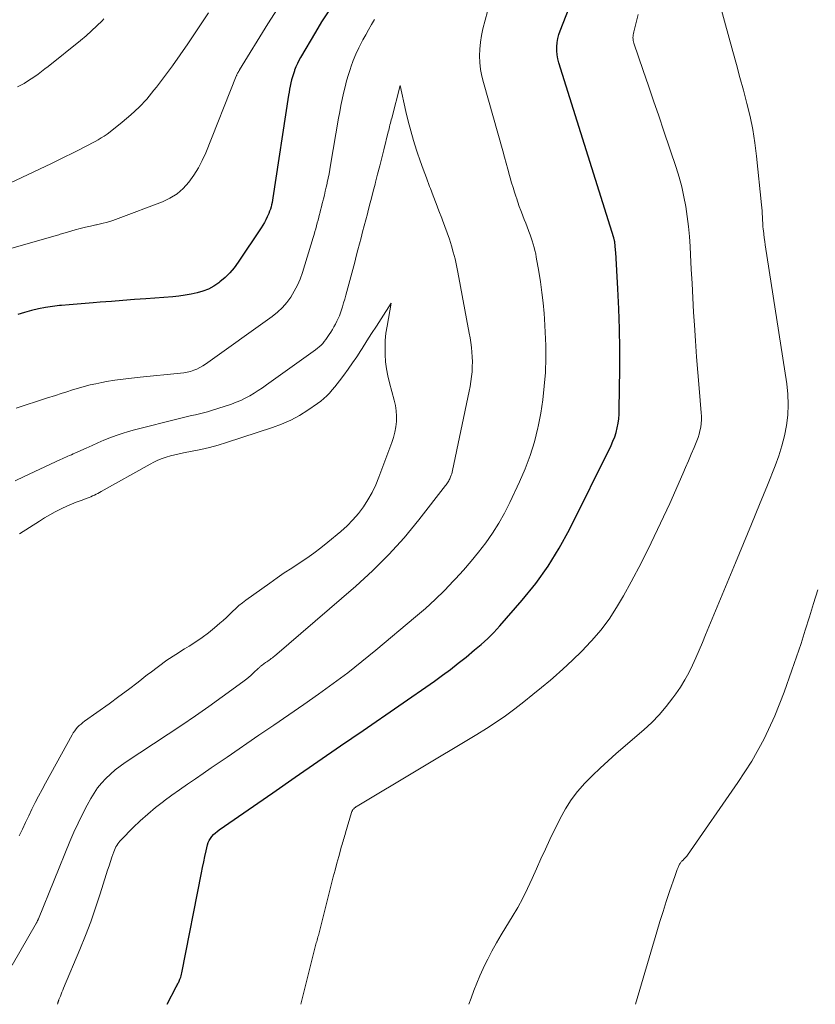
# Model space of a CAD drawing. Units: feet. Extents: x 1934991 to 1940006, y 574991 to 580006.
# Drawn here: x 1936253 to 1936353, y 575000 to 575124 of the extents above; entities that cross this region are included whole.
import ezdxf

# ---------------------------------------------------------------- set-up
doc = ezdxf.new("R2010")
doc.units = ezdxf.units.FT
doc.header["$LTSCALE"] = 100
doc.header["$MEASUREMENT"] = 0
doc.layers.add('CONTOUR INDEX', color=32, linetype='Continuous', lineweight=25)
doc.layers.add('CONTOUR INTERMEDIATE', color=40, linetype='Continuous', lineweight=15)

msp = doc.modelspace()

# ---------------------------------------------------------------- linework, layer by layer
at = {"layer": 'CONTOUR INDEX', "elevation": 960, "flags": 128}
for points in [[(1936271.42, 575000), (1936272.57, 575002.2), (1936272.64, 575002.33), (1936272.7, 575002.45), (1936272.76, 575002.57), (1936272.83, 575002.69), (1936272.89, 575002.81), (1936272.95, 575002.93), (1936273, 575003.06), (1936273.05, 575003.19), (1936273.08, 575003.27), (1936273.14, 575003.44), (1936273.19, 575003.61), (1936273.23, 575003.78), (1936273.27, 575003.95), (1936275.77, 575016.57), (1936275.9, 575017.26), (1936276.05, 575017.95), (1936276.19, 575018.64), (1936276.34, 575019.33), (1936276.51, 575020.09), (1936276.61, 575020.39), (1936276.72, 575020.67), (1936276.88, 575020.92), (1936277.07, 575021.17), (1936277.29, 575021.39), (1936277.52, 575021.61), (1936277.76, 575021.8), (1936278.01, 575021.99), (1936284.74, 575026.65), (1936287.59, 575028.62), (1936290.44, 575030.6), (1936293.29, 575032.57), (1936296.14, 575034.54), (1936305.14, 575040.76), (1936306.16, 575041.48), (1936307.16, 575042.23), (1936308.15, 575042.99), (1936309.13, 575043.78), (1936310.2, 575044.67), (1936310.63, 575045.02), (1936311.04, 575045.38), (1936311.46, 575045.75), (1936311.86, 575046.12), (1936312.26, 575046.5), (1936312.65, 575046.89), (1936313.03, 575047.29), (1936313.39, 575047.7), (1936316.22, 575050.95), (1936317.91, 575053.04), (1936319.48, 575055.22), (1936320.88, 575057.51), (1936322.17, 575059.87), (1936327.42, 575070.46), (1936327.66, 575071), (1936327.88, 575071.54), (1936328.05, 575072.1), (1936328.19, 575072.67), (1936328.3, 575073.25), (1936328.38, 575073.83), (1936328.43, 575074.41), (1936328.45, 575075), (1936328.53, 575080.1), (1936328.53, 575082.63), (1936328.5, 575085.15), (1936328.41, 575087.68), (1936328.28, 575090.21), (1936328, 575094.84), (1936327.98, 575095.05), (1936327.97, 575095.26), (1936327.95, 575095.46), (1936327.93, 575095.67), (1936327.9, 575096.05), (1936327.9, 575096.06), (1936327.9, 575096.08), (1936327.89, 575096.1), (1936327.89, 575096.11), (1936327.88, 575096.17), (1936327.88, 575096.19), (1936327.87, 575096.2), (1936327.83, 575096.34), (1936327.81, 575096.41), (1936327.79, 575096.48), (1936327.77, 575096.55), (1936327.75, 575096.62), (1936320.84, 575118.7), (1936320.71, 575119.2), (1936320.62, 575119.7), (1936320.58, 575120.22), (1936320.57, 575120.73), (1936320.61, 575121.25), (1936320.69, 575121.76), (1936320.82, 575122.26), (1936320.99, 575122.75), (1936325.61, 575134.58)], [(1936291.72, 575125.13), (1936290.91, 575123.86), (1936290.13, 575122.58), (1936288.27, 575119.38), (1936288.06, 575118.99), (1936287.86, 575118.6), (1936287.68, 575118.19), (1936287.51, 575117.77), (1936287.48, 575117.68), (1936287.35, 575117.3), (1936287.23, 575116.93), (1936287.13, 575116.54), (1936287.04, 575116.16), (1936286.96, 575115.77), (1936286.88, 575115.38), (1936286.81, 575114.99), (1936286.75, 575114.6), (1936284.76, 575101.67), (1936284.71, 575101.38), (1936284.66, 575101.1), (1936284.6, 575100.81), (1936284.53, 575100.53), (1936284.45, 575100.25), (1936284.36, 575099.98), (1936284.26, 575099.71), (1936284.14, 575099.44), (1936284.05, 575099.26), (1936283.88, 575098.92), (1936283.69, 575098.57), (1936283.5, 575098.24), (1936283.29, 575097.91), (1936280.4, 575093.56), (1936279.9, 575092.87), (1936279.35, 575092.22), (1936278.74, 575091.63), (1936278.08, 575091.08), (1936277.94, 575090.97), (1936277.31, 575090.55), (1936276.64, 575090.18), (1936275.94, 575089.9), (1936275.2, 575089.68), (1936274.45, 575089.52), (1936273.69, 575089.39), (1936272.92, 575089.29), (1936272.15, 575089.21), (1936268.73, 575088.95), (1936267.3, 575088.84), (1936265.86, 575088.73), (1936264.42, 575088.62), (1936262.98, 575088.51), (1936262.12, 575088.44), (1936261.11, 575088.37), (1936260.1, 575088.28), (1936259.09, 575088.2), (1936258.09, 575088.11), (1936257.87, 575088.09), (1936256.97, 575087.99), (1936256.08, 575087.86), (1936255.2, 575087.69), (1936254.32, 575087.48), (1936253.46, 575087.23), (1936252.6, 575086.95)]]:
    msp.add_lwpolyline(points, dxfattribs=at)
at = {"layer": 'CONTOUR INTERMEDIATE', "flags": 128}
for points, elevation in [([(1936309.5, 575000), (1936309.77, 575000.79), (1936310.1, 575001.74), (1936310.47, 575002.67), (1936310.85, 575003.6), (1936311.27, 575004.5), (1936311.71, 575005.4), (1936311.86, 575005.69), (1936312.4, 575006.72), (1936312.97, 575007.74), (1936313.55, 575008.75), (1936314.15, 575009.74), (1936314.95, 575011.04), (1936315.64, 575012.21), (1936316.29, 575013.4), (1936316.89, 575014.61), (1936317.45, 575015.85), (1936318, 575017.1), (1936318.55, 575018.34), (1936319.13, 575019.57), (1936319.71, 575020.79), (1936321, 575023.44), (1936321.65, 575024.63), (1936322.37, 575025.77), (1936323.2, 575026.84), (1936324.1, 575027.86), (1936325.07, 575028.83), (1936326.05, 575029.78), (1936327.05, 575030.71), (1936328.08, 575031.62), (1936331.54, 575034.62), (1936332.54, 575035.54), (1936333.49, 575036.51), (1936334.37, 575037.55), (1936335.2, 575038.62), (1936335.58, 575039.14), (1936336.17, 575040), (1936336.72, 575040.89), (1936337.21, 575041.8), (1936337.67, 575042.74), (1936338.1, 575043.69), (1936338.52, 575044.65), (1936338.93, 575045.61), (1936339.34, 575046.57), (1936343.12, 575055.66), (1936344.13, 575058.11), (1936345.14, 575060.55), (1936346.14, 575063), (1936347.13, 575065.45), (1936348.11, 575067.89), (1936348.57, 575069.13), (1936348.97, 575070.39), (1936349.28, 575071.68), (1936349.54, 575072.97), (1936349.7, 575074.29), (1936349.77, 575075.6), (1936349.71, 575076.91), (1936349.58, 575078.22), (1936346.87, 575095.73), (1936346.8, 575096.18), (1936346.74, 575096.64), (1936346.68, 575097.1), (1936346.62, 575097.56), (1936346.61, 575097.7), (1936346.57, 575098.09), (1936346.54, 575098.48), (1936346.51, 575098.87), (1936346.5, 575099.26), (1936346.48, 575099.65), (1936346.46, 575100.04), (1936346.43, 575100.42), (1936346.39, 575100.81), (1936345.77, 575106.95), (1936345.56, 575108.63), (1936345.29, 575110.3), (1936344.95, 575111.95), (1936344.55, 575113.59), (1936344.11, 575115.23), (1936343.67, 575116.86), (1936343.23, 575118.5), (1936342.78, 575120.13), (1936340.65, 575127.82)], 968), ([(1936257.59, 575000), (1936257.64, 575000.15), (1936257.66, 575000.22), (1936257.68, 575000.28), (1936257.7, 575000.35), (1936257.72, 575000.41), (1936257.74, 575000.48), (1936257.76, 575000.54), (1936257.79, 575000.6), (1936257.81, 575000.67), (1936257.97, 575001.03), (1936258.07, 575001.28), (1936258.17, 575001.53), (1936258.28, 575001.77), (1936258.38, 575002.02), (1936260.44, 575006.93), (1936261.13, 575008.66), (1936261.8, 575010.39), (1936262.41, 575012.15), (1936262.99, 575013.92), (1936263.75, 575016.36), (1936263.92, 575016.91), (1936264.1, 575017.46), (1936264.28, 575018.01), (1936264.47, 575018.56), (1936264.7, 575019.22), (1936264.78, 575019.43), (1936264.87, 575019.64), (1936264.97, 575019.84), (1936265.08, 575020.03), (1936265.21, 575020.22), (1936265.34, 575020.4), (1936265.48, 575020.58), (1936265.63, 575020.74), (1936267.14, 575022.27), (1936268.05, 575023.14), (1936268.99, 575023.99), (1936269.96, 575024.8), (1936270.96, 575025.57), (1936271.05, 575025.64), (1936272.03, 575026.35), (1936273.01, 575027.06), (1936274, 575027.75), (1936274.99, 575028.44), (1936275.99, 575029.12), (1936276.99, 575029.8), (1936277.99, 575030.48), (1936278.99, 575031.16), (1936283.01, 575033.92), (1936284.89, 575035.21), (1936286.77, 575036.5), (1936288.65, 575037.8), (1936290.52, 575039.11), (1936292.37, 575040.44), (1936294.2, 575041.8), (1936295.99, 575043.21), (1936297.76, 575044.65), (1936302.75, 575048.83), (1936304, 575049.92), (1936305.23, 575051.03), (1936306.41, 575052.19), (1936307.56, 575053.38), (1936307.8, 575053.63), (1936308.8, 575054.73), (1936309.77, 575055.85), (1936310.7, 575057.01), (1936311.61, 575058.18), (1936312.47, 575059.4), (1936313.26, 575060.65), (1936313.99, 575061.94), (1936314.66, 575063.26), (1936315.88, 575065.88), (1936316.59, 575067.53), (1936317.23, 575069.21), (1936317.75, 575070.93), (1936318.19, 575072.67), (1936318.23, 575072.84), (1936318.56, 575074.53), (1936318.82, 575076.22), (1936319, 575077.93), (1936319.13, 575079.64), (1936319.13, 575079.73), (1936319.17, 575081.4), (1936319.18, 575083.08), (1936319.12, 575084.75), (1936319.02, 575086.42), (1936318.97, 575087.09), (1936318.84, 575088.42), (1936318.69, 575089.75), (1936318.51, 575091.07), (1936318.3, 575092.39), (1936317.99, 575094.2), (1936317.91, 575094.61), (1936317.82, 575095.02), (1936317.72, 575095.43), (1936317.6, 575095.83), (1936317.47, 575096.24), (1936317.34, 575096.64), (1936317.2, 575097.03), (1936317.05, 575097.43), (1936317, 575097.56), (1936316.82, 575098.02), (1936316.65, 575098.47), (1936316.47, 575098.93), (1936316.29, 575099.39), (1936316.24, 575099.53), (1936316.04, 575100.06), (1936315.84, 575100.6), (1936315.65, 575101.13), (1936315.47, 575101.67), (1936315.43, 575101.78), (1936315.24, 575102.38), (1936315.06, 575102.98), (1936314.88, 575103.58), (1936314.7, 575104.18), (1936314.61, 575104.51), (1936314.4, 575105.28), (1936314.18, 575106.05), (1936313.96, 575106.82), (1936313.75, 575107.59), (1936311.31, 575116.2), (1936311.11, 575117.03), (1936310.96, 575117.87), (1936310.87, 575118.72), (1936310.83, 575119.58), (1936310.86, 575120.44), (1936310.93, 575121.29), (1936311.07, 575122.13), (1936311.25, 575122.97), (1936312.11, 575126.28)], 956), ([(1936276.65, 575125), (1936274.03, 575121.09), (1936273.07, 575119.7), (1936272.1, 575118.33), (1936271.1, 575116.97), (1936270.08, 575115.63), (1936269.77, 575115.23), (1936268.85, 575114.13), (1936267.89, 575113.09), (1936266.86, 575112.12), (1936265.77, 575111.2), (1936264.24, 575109.98), (1936263.88, 575109.71), (1936263.51, 575109.46), (1936263.12, 575109.22), (1936262.73, 575108.99), (1936262.34, 575108.78), (1936261.94, 575108.57), (1936261.54, 575108.36), (1936261.14, 575108.15), (1936260.25, 575107.69), (1936259.4, 575107.26), (1936258.55, 575106.84), (1936257.7, 575106.42), (1936256.84, 575106.01), (1936251.61, 575103.51)], 968), ([(1936285.33, 575125.52), (1936284.11, 575123.62), (1936280.57, 575117.8), (1936280.56, 575117.78), (1936280.55, 575117.77), (1936280.54, 575117.75), (1936280.53, 575117.73), (1936280.49, 575117.66), (1936280.48, 575117.64), (1936280.47, 575117.63), (1936280.45, 575117.61), (1936280.44, 575117.59), (1936280.4, 575117.53), (1936280.37, 575117.48), (1936280.34, 575117.43), (1936280.31, 575117.38), (1936280.28, 575117.33), (1936280.27, 575117.3), (1936280.23, 575117.23), (1936280.2, 575117.16), (1936280.17, 575117.1), (1936280.14, 575117.03), (1936276.3, 575107.37), (1936275.86, 575106.39), (1936275.37, 575105.44), (1936274.8, 575104.53), (1936274.18, 575103.65), (1936273.47, 575102.86), (1936272.68, 575102.17), (1936271.79, 575101.62), (1936270.84, 575101.17), (1936265.25, 575099.06), (1936264.58, 575098.83), (1936263.9, 575098.61), (1936263.21, 575098.43), (1936262.52, 575098.28), (1936262.42, 575098.26), (1936261.77, 575098.12), (1936261.12, 575097.97), (1936260.48, 575097.81), (1936259.83, 575097.63), (1936258.87, 575097.36), (1936258.71, 575097.31), (1936258.56, 575097.27), (1936258.4, 575097.22), (1936258.25, 575097.17), (1936258.09, 575097.12), (1936257.94, 575097.08), (1936257.78, 575097.03), (1936257.62, 575096.98), (1936253.04, 575095.65), (1936251.74, 575095.27)], 964), ([(1936288.3, 575000), (1936290.24, 575007.73), (1936290.29, 575007.92), (1936290.34, 575008.1), (1936290.39, 575008.28), (1936290.44, 575008.47), (1936290.45, 575008.49), (1936290.5, 575008.66), (1936290.55, 575008.83), (1936290.59, 575009.01), (1936290.64, 575009.18), (1936290.69, 575009.35), (1936290.74, 575009.52), (1936290.78, 575009.7), (1936290.83, 575009.87), (1936292.17, 575015.21), (1936292.39, 575016.07), (1936292.62, 575016.92), (1936292.85, 575017.78), (1936293.08, 575018.63), (1936293.44, 575019.92), (1936293.5, 575020.13), (1936293.56, 575020.34), (1936293.62, 575020.55), (1936293.69, 575020.76), (1936293.75, 575020.97), (1936293.81, 575021.18), (1936293.87, 575021.39), (1936293.93, 575021.6), (1936294.68, 575024.19), (1936294.73, 575024.32), (1936294.79, 575024.44), (1936294.87, 575024.55), (1936294.96, 575024.65), (1936295.07, 575024.75), (1936295.17, 575024.83), (1936295.29, 575024.92), (1936295.4, 575024.99), (1936310.47, 575034.01), (1936311.7, 575034.77), (1936312.91, 575035.56), (1936314.09, 575036.39), (1936315.26, 575037.26), (1936316.4, 575038.14), (1936317.53, 575039.04), (1936318.66, 575039.96), (1936319.77, 575040.88), (1936320.1, 575041.15), (1936321.35, 575042.24), (1936322.57, 575043.37), (1936323.74, 575044.54), (1936324.88, 575045.75), (1936324.99, 575045.87), (1936326.11, 575047.19), (1936327.17, 575048.57), (1936328.12, 575050.01), (1936329, 575051.51), (1936329.97, 575053.28), (1936331.25, 575055.71), (1936332.49, 575058.16), (1936333.67, 575060.64), (1936334.81, 575063.14), (1936336.45, 575066.86), (1936336.82, 575067.69), (1936337.17, 575068.52), (1936337.53, 575069.35), (1936337.88, 575070.19), (1936338.22, 575071.02), (1936338.38, 575071.45), (1936338.52, 575071.88), (1936338.63, 575072.32), (1936338.72, 575072.77), (1936338.78, 575073.22), (1936338.81, 575073.67), (1936338.81, 575074.13), (1936338.79, 575074.58), (1936338.52, 575077.66), (1936338.35, 575079.65), (1936338.19, 575081.64), (1936338.06, 575083.64), (1936337.93, 575085.63), (1936337.83, 575087.28), (1936337.73, 575089.07), (1936337.63, 575090.87), (1936337.53, 575092.68), (1936337.44, 575094.48), (1936337.39, 575095.54), (1936337.31, 575096.81), (1936337.19, 575098.07), (1936337.03, 575099.32), (1936336.84, 575100.58), (1936336.6, 575101.82), (1936336.33, 575103.05), (1936335.99, 575104.27), (1936335.61, 575105.48), (1936334.06, 575110.09), (1936333.42, 575112), (1936332.77, 575113.9), (1936332.12, 575115.81), (1936331.47, 575117.71), (1936330.29, 575121.18), (1936330.24, 575121.35), (1936330.2, 575121.53), (1936330.19, 575121.7), (1936330.18, 575121.88), (1936330.2, 575122.06), (1936330.22, 575122.23), (1936330.25, 575122.41), (1936330.29, 575122.59), (1936330.85, 575124.78)], 964), ([(1936297.57, 575124.15), (1936297.2, 575123.51), (1936296.83, 575122.87), (1936296.47, 575122.23), (1936296.11, 575121.59), (1936295.98, 575121.35), (1936295.59, 575120.58), (1936295.22, 575119.79), (1936294.9, 575118.98), (1936294.6, 575118.17), (1936294.54, 575117.97), (1936294.3, 575117.21), (1936294.07, 575116.44), (1936293.87, 575115.66), (1936293.68, 575114.88), (1936293.51, 575114.09), (1936293.35, 575113.31), (1936293.2, 575112.52), (1936293.06, 575111.73), (1936292.05, 575105.81), (1936291.95, 575105.26), (1936291.85, 575104.7), (1936291.74, 575104.15), (1936291.63, 575103.6), (1936291.6, 575103.49), (1936291.5, 575103), (1936291.38, 575102.51), (1936291.27, 575102.02), (1936291.14, 575101.53), (1936291.11, 575101.4), (1936291, 575100.98), (1936290.89, 575100.56), (1936290.78, 575100.14), (1936290.68, 575099.72), (1936290.65, 575099.61), (1936290.55, 575099.24), (1936290.46, 575098.88), (1936290.36, 575098.51), (1936290.27, 575098.15), (1936290.17, 575097.78), (1936290.07, 575097.42), (1936289.96, 575097.06), (1936289.85, 575096.69), (1936288.49, 575092.25), (1936288.2, 575091.44), (1936287.87, 575090.65), (1936287.47, 575089.9), (1936287.03, 575089.17), (1936286.52, 575088.48), (1936285.96, 575087.84), (1936285.34, 575087.27), (1936284.67, 575086.73), (1936276.28, 575080.72), (1936275.92, 575080.49), (1936275.56, 575080.27), (1936275.17, 575080.09), (1936274.78, 575079.93), (1936274.37, 575079.8), (1936273.96, 575079.69), (1936273.54, 575079.61), (1936273.12, 575079.55), (1936268.01, 575079.07), (1936266.95, 575078.96), (1936265.89, 575078.83), (1936264.84, 575078.67), (1936263.79, 575078.5), (1936263.19, 575078.39), (1936262.45, 575078.24), (1936261.71, 575078.08), (1936260.97, 575077.89), (1936260.24, 575077.68), (1936259.51, 575077.46), (1936258.79, 575077.23), (1936258.06, 575077), (1936257.34, 575076.77), (1936256.23, 575076.4), (1936254.95, 575075.98), (1936253.67, 575075.56), (1936252.39, 575075.14)], 956), ([(1936263.45, 575124.23), (1936263.23, 575123.99), (1936262.58, 575123.35), (1936261.91, 575122.72), (1936261.22, 575122.11), (1936260.52, 575121.52), (1936256.44, 575118.25), (1936256.02, 575117.92), (1936255.6, 575117.59), (1936255.17, 575117.28), (1936254.73, 575116.97), (1936254.29, 575116.67), (1936253.84, 575116.38), (1936253.38, 575116.1), (1936252.91, 575115.84), (1936252.58, 575115.65)], 972), ([(1936251.87, 575004.92), (1936254.95, 575010.26), (1936254.96, 575010.28), (1936254.98, 575010.3), (1936254.99, 575010.32), (1936255, 575010.34), (1936255.04, 575010.42), (1936255.05, 575010.44), (1936255.06, 575010.46), (1936255.06, 575010.48), (1936255.07, 575010.5), (1936255.1, 575010.56), (1936255.13, 575010.62), (1936255.15, 575010.67), (1936255.17, 575010.72), (1936255.19, 575010.77), (1936259.18, 575020.52), (1936259.68, 575021.69), (1936260.21, 575022.84), (1936260.77, 575023.98), (1936261.36, 575025.11), (1936261.81, 575025.94), (1936262.22, 575026.62), (1936262.66, 575027.28), (1936263.16, 575027.89), (1936263.69, 575028.48), (1936264.27, 575029.03), (1936264.86, 575029.55), (1936265.49, 575030.03), (1936266.14, 575030.49), (1936271.57, 575034.05), (1936273.29, 575035.19), (1936275, 575036.35), (1936276.69, 575037.54), (1936278.37, 575038.75), (1936280.96, 575040.64), (1936281.33, 575040.92), (1936281.69, 575041.21), (1936282.04, 575041.51), (1936282.38, 575041.82), (1936282.93, 575042.34), (1936282.99, 575042.39), (1936283.04, 575042.45), (1936283.1, 575042.5), (1936283.16, 575042.56), (1936283.22, 575042.62), (1936283.28, 575042.67), (1936283.35, 575042.72), (1936283.41, 575042.77), (1936283.85, 575043.08), (1936283.99, 575043.18), (1936284.13, 575043.28), (1936284.28, 575043.38), (1936284.42, 575043.48), (1936284.56, 575043.58), (1936284.7, 575043.68), (1936284.84, 575043.79), (1936284.97, 575043.9), (1936295.21, 575052.72), (1936297.35, 575054.66), (1936299.39, 575056.69), (1936301.32, 575058.83), (1936303.16, 575061.06), (1936306.53, 575065.39), (1936306.62, 575065.51), (1936306.71, 575065.63), (1936306.79, 575065.75), (1936306.86, 575065.87), (1936306.94, 575065.99), (1936307.01, 575066.12), (1936307.07, 575066.25), (1936307.13, 575066.38), (1936307.18, 575066.5), (1936307.26, 575066.7), (1936307.33, 575066.89), (1936307.38, 575067.09), (1936307.43, 575067.3), (1936309.53, 575077.29), (1936309.65, 575077.9), (1936309.75, 575078.52), (1936309.82, 575079.14), (1936309.88, 575079.76), (1936309.89, 575079.79), (1936309.92, 575080.4), (1936309.93, 575081), (1936309.91, 575081.61), (1936309.87, 575082.21), (1936309.8, 575082.81), (1936309.73, 575083.42), (1936309.64, 575084.02), (1936309.53, 575084.61), (1936308.1, 575092.32), (1936307.93, 575093.16), (1936307.74, 575093.99), (1936307.52, 575094.81), (1936307.29, 575095.63), (1936307.03, 575096.45), (1936306.76, 575097.26), (1936306.47, 575098.06), (1936306.17, 575098.86), (1936306.07, 575099.12), (1936305.71, 575100.05), (1936305.35, 575100.98), (1936304.99, 575101.91), (1936304.63, 575102.84), (1936304.52, 575103.12), (1936304.12, 575104.2), (1936303.72, 575105.28), (1936303.34, 575106.36), (1936302.97, 575107.45), (1936302.89, 575107.68), (1936302.51, 575108.89), (1936302.16, 575110.11), (1936301.84, 575111.34), (1936301.55, 575112.57), (1936300.84, 575115.85), (1936299.76, 575111.73), (1936299.7, 575111.51), (1936299.64, 575111.29), (1936299.59, 575111.07), (1936299.53, 575110.86), (1936299.48, 575110.64), (1936299.43, 575110.42), (1936299.37, 575110.2), (1936299.32, 575109.98), (1936298.75, 575107.73), (1936298.5, 575106.71), (1936298.24, 575105.7), (1936297.98, 575104.68), (1936297.72, 575103.67), (1936297.65, 575103.39), (1936297.42, 575102.51), (1936297.2, 575101.64), (1936296.97, 575100.77), (1936296.75, 575099.89), (1936296.69, 575099.66), (1936296.49, 575098.9), (1936296.29, 575098.14), (1936296.09, 575097.38), (1936295.89, 575096.62), (1936295.69, 575095.86), (1936295.49, 575095.1), (1936295.29, 575094.34), (1936295.09, 575093.58), (1936293.98, 575089.42), (1936293.84, 575088.92), (1936293.69, 575088.42), (1936293.54, 575087.92), (1936293.37, 575087.43), (1936293.29, 575087.19), (1936293.15, 575086.82), (1936293, 575086.46), (1936292.84, 575086.11), (1936292.66, 575085.76), (1936292.65, 575085.74), (1936292.46, 575085.4), (1936292.28, 575085.07), (1936292.08, 575084.75), (1936291.88, 575084.43), (1936291.8, 575084.3), (1936291.63, 575084.05), (1936291.45, 575083.8), (1936291.25, 575083.56), (1936291.05, 575083.33), (1936290.84, 575083.11), (1936290.62, 575082.9), (1936290.39, 575082.71), (1936290.14, 575082.52), (1936283.98, 575078.09), (1936283.46, 575077.73), (1936282.93, 575077.37), (1936282.39, 575077.04), (1936281.85, 575076.71), (1936281.29, 575076.41), (1936280.72, 575076.13), (1936280.14, 575075.9), (1936279.55, 575075.68), (1936277.01, 575074.86), (1936276.51, 575074.71), (1936276.01, 575074.57), (1936275.51, 575074.44), (1936275, 575074.33), (1936274.49, 575074.22), (1936273.98, 575074.11), (1936273.48, 575073.99), (1936272.97, 575073.86), (1936267.33, 575072.44), (1936266.54, 575072.22), (1936265.76, 575071.98), (1936264.99, 575071.72), (1936264.22, 575071.43), (1936263.46, 575071.12), (1936262.71, 575070.8), (1936261.96, 575070.47), (1936261.21, 575070.13), (1936259.81, 575069.49), (1936259.59, 575069.39), (1936259.35, 575069.29), (1936259.12, 575069.19), (1936258.89, 575069.09), (1936258.66, 575068.99), (1936258.43, 575068.89), (1936258.2, 575068.79), (1936257.97, 575068.69), (1936253.41, 575066.56), (1936252.26, 575066.01)], 952), ([(1936252.77, 575021.24), (1936253.17, 575022.08), (1936253.57, 575022.92), (1936253.98, 575023.76), (1936254.38, 575024.59), (1936254.79, 575025.43), (1936255.21, 575026.25), (1936255.65, 575027.08), (1936256.09, 575027.89), (1936259.45, 575033.99), (1936259.6, 575034.24), (1936259.77, 575034.48), (1936259.95, 575034.71), (1936260.14, 575034.93), (1936260.35, 575035.13), (1936260.57, 575035.33), (1936260.79, 575035.52), (1936261.03, 575035.7), (1936264.11, 575037.89), (1936265.34, 575038.79), (1936266.57, 575039.7), (1936267.77, 575040.62), (1936268.97, 575041.56), (1936269.28, 575041.81), (1936270.33, 575042.61), (1936271.41, 575043.39), (1936272.51, 575044.12), (1936273.63, 575044.82), (1936274.2, 575045.16), (1936275.04, 575045.69), (1936275.86, 575046.25), (1936276.64, 575046.84), (1936277.41, 575047.47), (1936278.08, 575048.04), (1936278.49, 575048.4), (1936278.9, 575048.77), (1936279.3, 575049.15), (1936279.69, 575049.54), (1936280.09, 575049.92), (1936280.49, 575050.28), (1936280.92, 575050.63), (1936281.36, 575050.96), (1936284.37, 575053.11), (1936285.29, 575053.75), (1936286.21, 575054.38), (1936287.15, 575055), (1936288.09, 575055.61), (1936289.03, 575056.23), (1936289.94, 575056.87), (1936290.83, 575057.55), (1936291.71, 575058.25), (1936293.35, 575059.62), (1936294.13, 575060.33), (1936294.87, 575061.08), (1936295.55, 575061.88), (1936296.19, 575062.73), (1936296.75, 575063.62), (1936297.28, 575064.53), (1936297.73, 575065.48), (1936298.14, 575066.46), (1936299.78, 575070.83), (1936299.99, 575071.48), (1936300.16, 575072.13), (1936300.27, 575072.8), (1936300.34, 575073.47), (1936300.35, 575074.15), (1936300.31, 575074.82), (1936300.21, 575075.49), (1936300.07, 575076.15), (1936299.47, 575078.37), (1936299.26, 575079.24), (1936299.1, 575080.13), (1936298.99, 575081.02), (1936298.92, 575081.91), (1936298.91, 575082.81), (1936298.94, 575083.71), (1936299.03, 575084.6), (1936299.16, 575085.49), (1936299.68, 575088.41), (1936298.41, 575086.43), (1936297.82, 575085.5), (1936297.22, 575084.56), (1936296.62, 575083.63), (1936296.03, 575082.7), (1936295.85, 575082.42), (1936295.34, 575081.64), (1936294.81, 575080.86), (1936294.26, 575080.09), (1936293.71, 575079.33), (1936293.18, 575078.62), (1936292.88, 575078.22), (1936292.57, 575077.83), (1936292.24, 575077.45), (1936291.91, 575077.07), (1936291.56, 575076.71), (1936291.2, 575076.37), (1936290.81, 575076.06), (1936290.41, 575075.76), (1936289.17, 575074.9), (1936288.11, 575074.24), (1936287.01, 575073.64), (1936285.87, 575073.14), (1936284.7, 575072.7), (1936278.92, 575070.83), (1936277.85, 575070.51), (1936276.77, 575070.21), (1936275.69, 575069.96), (1936274.59, 575069.73), (1936273.5, 575069.53), (1936272.95, 575069.42), (1936272.4, 575069.29), (1936271.86, 575069.15), (1936271.32, 575068.99), (1936270.79, 575068.8), (1936270.27, 575068.6), (1936269.76, 575068.36), (1936269.27, 575068.1), (1936263.11, 575064.64), (1936262.9, 575064.52), (1936262.68, 575064.41), (1936262.47, 575064.3), (1936262.25, 575064.19), (1936262.03, 575064.09), (1936261.81, 575063.99), (1936261.58, 575063.9), (1936261.35, 575063.81), (1936260.58, 575063.53), (1936259.97, 575063.3), (1936259.37, 575063.05), (1936258.77, 575062.79), (1936258.17, 575062.52), (1936257.98, 575062.42), (1936257.3, 575062.08), (1936256.63, 575061.72), (1936255.98, 575061.33), (1936255.33, 575060.93), (1936252.83, 575059.3)], 948), ([(1936330.48, 575000), (1936333.19, 575009.14), (1936333.58, 575010.42), (1936333.97, 575011.69), (1936334.38, 575012.96), (1936334.8, 575014.23), (1936335.48, 575016.23), (1936335.57, 575016.49), (1936335.67, 575016.75), (1936335.77, 575017.01), (1936335.88, 575017.26), (1936336.02, 575017.6), (1936336.06, 575017.68), (1936336.11, 575017.76), (1936336.16, 575017.84), (1936336.22, 575017.91), (1936336.28, 575017.98), (1936336.35, 575018.05), (1936336.42, 575018.11), (1936336.49, 575018.18), (1936336.61, 575018.29), (1936336.74, 575018.41), (1936336.86, 575018.54), (1936336.97, 575018.68), (1936337.07, 575018.82), (1936343.42, 575027.95), (1936345.15, 575030.66), (1936346.73, 575033.46), (1936348.07, 575036.37), (1936349.26, 575039.36), (1936350.23, 575042.11), (1936350.81, 575043.79), (1936351.37, 575045.47), (1936351.91, 575047.16), (1936352.43, 575048.85), (1936352.95, 575050.55), (1936353.5, 575052.24)], 972)]:
    msp.add_lwpolyline(points, dxfattribs=dict(at, elevation=elevation))

doc.saveas('drawing.dxf')
